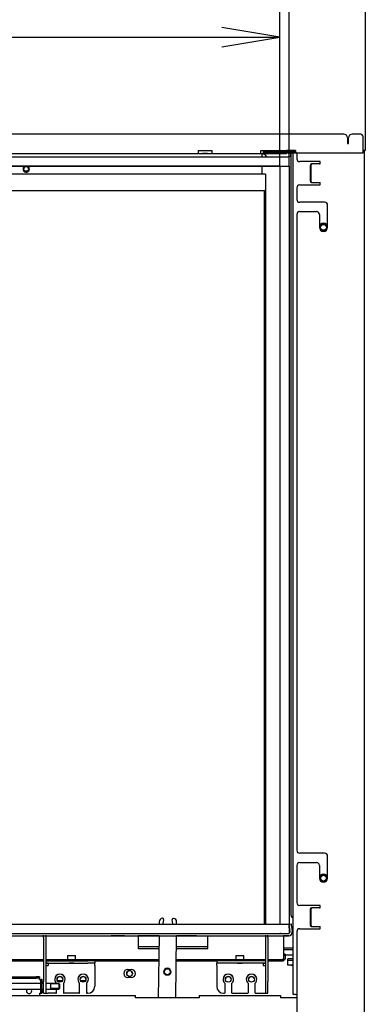
# Model space of a CAD drawing. Units: millimetres. Extents: x 0 to 409, y -7 to 284.
# Drawn here: x 97 to 118, y 109 to 168 of the extents above; entities that cross this region are included whole.
import ezdxf
from ezdxf.enums import TextEntityAlignment as Align

# ---------------------------------------------------------------- set-up
doc = ezdxf.new("R2010")
doc.units = ezdxf.units.MM
for name, color, linetype in [('D13_01_01_06_P_N', 7, 'Continuous'), ('D13_02_01_03_01_', 7, 'Continuous'), ('D13_07_06_PKL', 7, 'Continuous'), ('D13_18_02_LRL', 7, 'Continuous'), ('D13_18_03_OP', 7, 'Continuous'), ('D13_23_00_DRZIAK', 7, 'Continuous'), ('D13_850_01_01_03', 7, 'Continuous'), ('D13_850_02_01_01', 7, 'Continuous'), ('D13_850_02_02_03', 7, 'Continuous'), ('D13_850_02_06_01', 7, 'Continuous'), ('D13_850_07_01_SP', 7, 'Continuous'), ('D13_850_07_02_SP', 7, 'Continuous'), ('D13_850_07_03_VL', 7, 'Continuous'), ('D13_850_07_05_ZL', 7, 'Continuous'), ('D13_850_08_00_00', 7, 'Continuous'), ('D13_850_09_02_SP', 7, 'Continuous'), ('D13_850_10_01_LT', 7, 'Continuous'), ('D13_850_10_03_PL', 7, 'Continuous'), ('D13_850V_02_02_0', 7, 'Continuous'), ('D13_850V_02_04_0', 7, 'Continuous'), ('D13_850V_07_04_B', 7, 'Continuous'), ('D13_850V_09_03_P', 7, 'Continuous'), ('D13_850V_09_12_B', 7, 'Continuous'), ('D13_850V_41_02_0', 7, 'Continuous'), ('Default', 7, 'Continuous'), ('G9_03_08_POISTKA', 7, 'Continuous'), ('G9_23_00_DRZIAK_', 7, 'Continuous'), ('G9_25_01_KPV', 7, 'Continuous'), ('G9_25_04_PUKPV', 7, 'Continuous'), ('NASTRELOVACIA_SK', 7, 'Continuous')]:
    doc.layers.add(name, color=color, linetype=linetype)
doc.styles.add('SEACAD_Arial', font='arial.ttf')
doc.dimstyles.new('ISO', dxfattribs={"dimtxt": 3.5, "dimasz": 3.5, "dimexe": 1.75, "dimexo": 0, "dimgap": 0.875, "dimtad": 1, "dimlfac": 14.285714, "dimtxsty": 'SEACAD_Arial', "dimblk1": '_SE_OPEN', "dimblk2": '_SE_OPEN', "dimsah": 1, "dimcen": 1.75, "dimadec": 0, "dimazin": 0, "dimtfac": 0.5, "dimtdec": 3, "dimtmove": 1, "dimatfit": 3, "dimfxl": 1, "dimtolj": 1, "dimarcsym": 0})

# ---------------------------------------------------------------- blocks, each defined once
blk = doc.blocks.new('SE')
at = {"layer": 'D13_01_01_06_P_N', "color": 7, "linetype": 'Continuous'}
for p, q in [((113.397, 111.33), (113.397, 111.61)), ((113.397, 111.33), (113.397, 111.33)), ((113.737, 111.33), (113.397, 111.33))]:
    blk.add_line(p, q, dxfattribs=at)
for centre, major_axis, start_param, end_param in [((113.817, 111.61), (-0.42, 0), 4.905249, 6.283185), ((113.817, 111.33), (0.42, 0), 1.763656, 3.141593), ((113.747, 111.33), (-0.145, 0), 0, 1.498164), ((113.747, 111.33), (-0.145, 0), 4.785022, 6.283185)]:
    blk.add_ellipse(centre, major_axis=major_axis, ratio=0.000218, start_param=start_param, end_param=end_param, dxfattribs=at)
at = {"layer": 'D13_02_01_03_01_', "color": 7, "linetype": 'Continuous'}
blk.add_circle((97.637, 159.29), 0.145, dxfattribs=at)
blk.add_arc((97.637, 159.29), 0.145, 0, 180, dxfattribs=at)
at = {"layer": 'D13_07_06_PKL', "color": 7, "linetype": 'Continuous'}
for p, q in [((112.722, 159.449), (112.932, 159.449)), ((112.722, 159.449), (112.722, 159.449)), ((112.722, 159.449), (112.932, 159.449)), ((112.932, 159.449), (112.932, 159.449))]:
    blk.add_line(p, q, dxfattribs=at)
at = {"layer": 'D13_18_02_LRL', "color": 7, "linetype": 'Continuous'}
for p, q in [((99.814, 110.395), (99.519, 110.395)), ((101.214, 110.395), (100.919, 110.395))]:
    blk.add_line(p, q, dxfattribs=at)
at = {"layer": 'D13_18_03_OP', "color": 7, "linetype": 'Continuous'}
for p, q in [((105.652, 113.955), (105.65, 113.809)), ((105.919, 114.079), (105.871, 113.824)), ((105.919, 114.079), (105.871, 113.824)), ((105.92, 114.092), (105.92, 114.092)), ((106.437, 114.084), (106.437, 114.084)), ((106.48, 113.817), (106.438, 114.073)), ((106.48, 113.817), (106.438, 114.073)), ((106.701, 113.809), (106.702, 113.942)), ((106.701, 113.809), (106.702, 113.942)), ((106.702, 113.942), (106.702, 113.942)), ((105.642, 113.109), (105.598, 109.364)), ((106.648, 109.364), (106.692, 113.109)), ((106.648, 109.364), (106.692, 113.109))]:
    blk.add_line(p, q, dxfattribs=at)
blk.add_circle((106.142, 110.939), 0.213, dxfattribs=at)
for centre, radius, start, end in [((105.862, 113.952), 0.21, 94.87152, 179.32216), ((105.85, 114.092), 0.07, 349.32216, 94.87152), ((105.85, 114.092), 0.07, 349.32216, 360), ((106.507, 114.084), 0.07, 83.77281, 189.32217), ((106.507, 114.084), 0.07, 180, 189.32217), ((106.492, 113.945), 0.21, 359.32216, 83.77281), ((105.94, 113.811), 0.07, 169.32216, 180), ((105.94, 113.811), 0.07, 169.32216, 182.15834), ((106.411, 113.806), 0.07, 2.44369, 9.32217), ((106.411, 113.806), 0.07, 2.66843, 9.32217), ((106.142, 110.939), 0.213, 0, 180)]:
    blk.add_arc(centre, radius, start, end, dxfattribs=at)
at = {"layer": 'D13_23_00_DRZIAK', "color": 7, "linetype": 'Continuous'}
for p, q in [((98.687, 113.004), (98.687, 113.144)), ((98.687, 113.004), (98.687, 110.344)), ((98.827, 113.144), (98.827, 113.004)), ((98.827, 113.004), (98.827, 110.344)), ((98.827, 111.603), (101.347, 111.603)), ((101.767, 111.603), (101.767, 111.463)), ((98.967, 111.463), (98.827, 111.463)), ((98.827, 111.463), (101.347, 111.463)), ((98.967, 111.463), (98.967, 111.323)), ((101.767, 111.323), (101.767, 111.463)), ((101.767, 111.463), (101.767, 111.463)), ((101.767, 111.323), (101.767, 110.063)), ((98.687, 109.644), (98.687, 110.344)), ((98.827, 110.344), (98.827, 109.644)), ((99.457, 110.238), (99.457, 110.248)), ((99.457, 109.678), (99.457, 109.888)), ((99.877, 110.248), (99.877, 109.678)), ((100.857, 109.678), (100.857, 110.248)), ((101.277, 110.248), (101.277, 109.678)), ((101.767, 110.063), (101.767, 110.063)), ((98.687, 109.643), (98.687, 109.644)), ((98.827, 109.643), (98.827, 109.644)), ((99.422, 109.643), (98.967, 109.643)), ((99.422, 109.643), (98.967, 109.643)), ((99.457, 109.678), (99.457, 109.678)), ((99.877, 109.678), (99.877, 109.678)), ((100.822, 109.643), (99.912, 109.643)), ((100.822, 109.643), (99.912, 109.643)), ((100.857, 109.678), (100.857, 109.678)), ((101.277, 109.678), (101.277, 109.678)), ((101.347, 109.643), (101.312, 109.643)), ((101.347, 109.643), (101.312, 109.643))]:
    blk.add_line(p, q, dxfattribs=at)
for centre, radius, start, end in [((99.667, 110.483), 0.315, 0, 180), ((99.667, 110.483), 0.315, 311.81031, 228.18968), ((101.067, 110.483), 0.315, 0, 180), ((101.067, 110.483), 0.315, 311.81031, 228.18968), ((101.347, 110.063), 0.42, 270, 0), ((101.347, 110.063), 0.42, 270, 0), ((99.422, 109.678), 0.035, 270, 0), ((99.422, 109.678), 0.035, 270, 0), ((99.912, 109.678), 0.035, 180, 270), ((99.912, 109.678), 0.035, 180, 270), ((100.822, 109.678), 0.035, 270, 360), ((100.822, 109.678), 0.035, 270, 0), ((101.312, 109.678), 0.035, 180, 270), ((101.312, 109.678), 0.035, 180, 270)]:
    blk.add_arc(centre, radius, start, end, dxfattribs=at)
for centre, major_axis, start_param, end_param in [((101.347, 111.603), (-0.42, 0), 3.141593, 4.712389), ((98.967, 111.323), (-0.14, 0), 0, 1.570796), ((101.347, 111.463), (0.42, 0), 0, 1.570796), ((98.967, 109.643), (0.28, 0), 3.141593, 4.712389), ((98.967, 109.643), (0.14, 0), 3.141593, 4.712389)]:
    blk.add_ellipse(centre, major_axis=major_axis, ratio=0.000218, start_param=start_param, end_param=end_param, dxfattribs=at)
blk.add_ellipse((100.367, 111.463), major_axis=(-0.145, 0), ratio=0.000218, dxfattribs=at)
blk.add_ellipse((100.367, 111.463), major_axis=(-0.145, 0), ratio=0.000218, dxfattribs=at)
at = {"layer": 'D13_850_01_01_03', "color": 7, "linetype": 'Continuous'}
for p, q in [((103.762, 111.078), (103.972, 111.078)), ((103.762, 111.078), (103.972, 111.078)), ((103.972, 110.588), (103.762, 110.588))]:
    blk.add_line(p, q, dxfattribs=at)
for centre, radius in [((106.142, 110.938), 0.182), ((99.667, 110.483), 0.172), ((101.067, 110.483), 0.172), ((109.817, 110.483), 0.172), ((111.217, 110.483), 0.172)]:
    blk.add_circle(centre, radius, dxfattribs=at)
for centre, radius, start, end in [((103.762, 110.833), 0.245, 90, 270), ((103.762, 110.833), 0.245, 90, 180), ((103.972, 110.833), 0.245, 270, 90), ((103.972, 110.833), 0.245, 0, 90), ((106.142, 110.938), 0.182, 0, 180), ((99.667, 110.483), 0.172, 0, 180), ((101.067, 110.483), 0.172, 0, 180), ((109.817, 110.483), 0.172, 0, 180), ((111.217, 110.483), 0.172, 0, 180)]:
    blk.add_arc(centre, radius, start, end, dxfattribs=at)
at = {"layer": 'D13_850_02_01_01', "color": 7, "linetype": 'Continuous'}
for p, q in [((111.847, 160.219), (111.847, 160.183)), ((111.987, 160.183), (111.987, 160.183))]:
    blk.add_line(p, q, dxfattribs=at)
for start, end in [(124.58472, 180), (124.6007, 0), (0, 55.41528), (0, 55.3993)]:
    blk.add_arc((97.637, 159.29), 0.192, start, end, dxfattribs=at)
at = {"layer": 'D13_850_02_02_03', "color": 7, "linetype": 'Continuous'}
for p, q in [((112.057, 158.979), (59.277, 158.979)), ((112.057, 158.979), (112.057, 158.804)), ((112.057, 158.804), (112.057, 158.034)), ((111.987, 157.964), (59.347, 157.964)), ((111.987, 157.964), (59.347, 157.964)), ((112.057, 158.034), (112.057, 158.034))]:
    blk.add_line(p, q, dxfattribs=at)
blk.add_arc((111.987, 158.034), 0.07, 270, 0, dxfattribs=at)
blk.add_arc((111.987, 158.034), 0.07, 270, 0, dxfattribs=at)
at = {"layer": 'D13_850_02_06_01', "color": 7, "linetype": 'Continuous'}
for p, q in [((113.317, 160.358), (113.548, 160.358)), ((113.548, 160.358), (113.548, 160.324)), ((113.573, 160.254), (113.573, 160.043))]:
    blk.add_line(p, q, dxfattribs=at)
blk.add_ellipse((113.548, 160.288), major_axis=(0, 0.07), ratio=0.819152, start_param=5.272123, end_param=6.282806, dxfattribs=at)
at = {"layer": 'D13_850_07_01_SP', "color": 7, "linetype": 'Continuous'}
for p, q in [((57.842, 113.809), (113.492, 113.809)), ((113.492, 113.809), (113.492, 113.249)), ((57.842, 113.249), (113.492, 113.249)), ((112.914, 113.249), (112.914, 113.249)), ((112.984, 113.249), (113.492, 113.249)), ((113.492, 113.249), (113.492, 113.249))]:
    blk.add_line(p, q, dxfattribs=at)
blk.add_ellipse((112.949, 113.249), major_axis=(-0.035, 0), ratio=0.000218, start_param=3.141593, end_param=6.283185, dxfattribs=at)
at = {"layer": 'D13_850_07_02_SP', "color": 7, "linetype": 'Continuous'}
for p, q in [((113.492, 113.815), (113.623, 113.826)), ((113.526, 113.325), (113.496, 113.674)), ((113.496, 113.674), (113.526, 113.325)), ((113.635, 113.687), (113.666, 113.337)), ((113.667, 113.319), (113.667, 113.319)), ((57.877, 113.109), (113.457, 113.109)), ((58.402, 113.249), (113.457, 113.249)), ((103.027, 113.109), (103.307, 113.109)), ((103.307, 113.109), (103.027, 113.109)), ((104.392, 113.109), (107.892, 113.109)), ((104.392, 113.109), (104.392, 113.109)), ((105.642, 113.109), (104.392, 113.109)), ((104.392, 113.108), (105.642, 113.108)), ((104.392, 113.108), (104.392, 112.968)), ((104.392, 112.968), (104.392, 112.338)), ((107.892, 113.109), (106.692, 113.109)), ((106.692, 113.108), (108.592, 113.108)), ((107.892, 113.109), (107.892, 113.109)), ((108.592, 112.968), (108.592, 113.108)), ((108.592, 112.338), (108.592, 112.968)), ((113.457, 113.109), (113.142, 113.109)), ((113.142, 113.109), (113.142, 113.108)), ((113.142, 113.108), (113.142, 112.968)), ((113.142, 112.968), (113.142, 111.918)), ((104.392, 112.338), (105.633, 112.338)), ((106.683, 112.338), (108.592, 112.338)), ((100.122, 111.918), (100.612, 111.918)), ((100.122, 111.918), (100.122, 111.673)), ((100.122, 111.918), (100.612, 111.918)), ((100.612, 111.672), (100.612, 111.918)), ((110.272, 111.918), (110.762, 111.918)), ((110.272, 111.918), (110.272, 111.673)), ((110.272, 111.918), (110.762, 111.918)), ((110.762, 111.673), (110.762, 111.918)), ((113.142, 111.918), (113.142, 111.659))]:
    blk.add_line(p, q, dxfattribs=at)
for radius, start, end in [(0.21, 270, 5), (0.21, 270, 0), (0.07, 300, 5), (0.07, 0, 5), (0.07, 270, 271.19556)]:
    blk.add_arc((113.457, 113.319), radius, start, end, dxfattribs=at)
for centre, major_axis, ratio, start_param, end_param in [((113.496, 113.674), (-0.012, 0.139), 0.000019, 1.22315, 1.571013), ((113.496, 113.674), (0.012, -0.139), 0.000019, -4.712172, -4.364309), ((113.635, 113.687), (0.012, -0.139), 0.000019, 1.571013, 3.14181), ((103.027, 113.109), (0.262, 0), 0.000218, 1.570796, 4.712389), ((103.307, 113.109), (-0.263, 0), 0.000218, 1.570796, 4.712389)]:
    blk.add_ellipse(centre, major_axis=major_axis, ratio=ratio, start_param=start_param, end_param=end_param, dxfattribs=at)
at = {"layer": 'D13_850_07_03_VL', "color": 7, "linetype": 'Continuous'}
for p, q in [((57.842, 160.009), (113.492, 160.009)), ((113.492, 159.449), (113.492, 160.009)), ((57.842, 159.449), (113.492, 159.449)), ((112.708, 159.449), (58.626, 159.449)), ((112.708, 159.449), (112.708, 159.449)), ((112.932, 159.449), (112.708, 159.449)), ((112.708, 159.449), (112.708, 159.449)), ((112.932, 159.449), (112.932, 159.449)), ((113.492, 159.449), (113.492, 159.449))]:
    blk.add_line(p, q, dxfattribs=at)
for centre, major_axis in [((108.417, 159.449), (-0.315, 0)), ((109.257, 159.449), (-0.145, 0)), ((112.708, 159.449), (0.0175, 0)), ((112.932, 159.449), (-0.0175, 0))]:
    blk.add_ellipse(centre, major_axis=major_axis, ratio=0.000218, dxfattribs=at)
at = {"layer": 'D13_850_07_05_ZL', "color": 7, "linetype": 'Continuous'}
for p, q in [((58.227, 160.219), (113.107, 160.219)), ((113.317, 160.394), (113.317, 160.324)), ((113.317, 160.219), (113.317, 160.219))]:
    blk.add_line(p, q, dxfattribs=at)
blk.add_ellipse((108.417, 160.219), major_axis=(-0.145, 0), ratio=0.000218, dxfattribs=at)
blk.add_ellipse((113.107, 160.219), major_axis=(-0.21, 0), ratio=0.000218, start_param=1.570796, end_param=3.141593, dxfattribs=at)
at = {"layer": 'D13_850_08_00_00', "color": 7, "linetype": 'Continuous'}
blk.add_circle((103.867, 110.833), 0.172, dxfattribs=at)
blk.add_arc((103.867, 110.833), 0.172, 0, 180, dxfattribs=at)
at = {"layer": 'D13_850_09_02_SP', "color": 7, "linetype": 'Continuous'}
for p, q in [((67.117, 109.504), (104.217, 109.504)), ((104.217, 109.364), (104.217, 109.504)), ((108.067, 109.364), (104.217, 109.364)), ((108.067, 109.504), (112.967, 109.504)), ((108.067, 109.504), (108.067, 109.364)), ((112.967, 109.504), (112.967, 109.364)), ((113.947, 109.364), (112.967, 109.364))]:
    blk.add_line(p, q, dxfattribs=at)
at = {"layer": 'D13_850_10_01_LT', "color": 7, "linetype": 'Continuous'}
for p, q in [((72.647, 111.638), (98.687, 111.638)), ((72.647, 111.603), (98.687, 111.603)), ((72.647, 111.603), (98.687, 111.603)), ((72.647, 111.603), (98.687, 111.603)), ((98.827, 111.638), (105.625, 111.638)), ((101.765, 111.603), (105.624, 111.603)), ((101.767, 111.603), (105.624, 111.603)), ((101.767, 111.603), (105.624, 111.603)), ((106.674, 111.603), (109.118, 111.603)), ((106.674, 111.603), (109.117, 111.603)), ((106.674, 111.603), (109.117, 111.603)), ((106.675, 111.638), (112.057, 111.638)), ((112.197, 111.638), (113.072, 111.638)), ((112.197, 111.603), (113.072, 111.603)), ((112.197, 111.603), (113.142, 111.603)), ((112.197, 111.603), (113.142, 111.603)), ((113.142, 111.954), (113.211, 111.954)), ((113.142, 111.638), (113.142, 111.603)), ((113.142, 111.603), (113.142, 111.603)), ((113.142, 111.603), (113.142, 111.603)), ((113.142, 111.603), (113.142, 111.603)), ((113.212, 111.997), (113.212, 112.002)), ((113.247, 112.002), (113.212, 112.002)), ((113.212, 111.997), (113.212, 111.955)), ((113.247, 111.997), (113.247, 112.002)), ((113.247, 111.997), (113.247, 111.955)), ((113.247, 111.955), (113.247, 111.708)), ((113.247, 111.954), (113.737, 111.954))]:
    blk.add_line(p, q, dxfattribs=at)
for centre, major_axis, ratio, start_param, end_param in [((113.072, 111.638), (-0.07, 0), 0.000218, 3.141593, 4.712389), ((113.072, 111.603), (0.07, 0), 0.000218, 0, 1.570796), ((113.142, 111.955), (-0.105, 0), 0.3948, 1.570796, 3.141593), ((113.142, 111.955), (-0.07, 0), 0.3948, 1.570796, 3.141593), ((113.142, 111.708), (0.105, 0), 0.3948, 4.712389, 6.283185)]:
    blk.add_ellipse(centre, major_axis=major_axis, ratio=ratio, start_param=start_param, end_param=end_param, dxfattribs=at)
at = {"layer": 'D13_850_10_03_PL', "color": 7, "linetype": 'Continuous'}
for p, q in [((105.634, 112.439), (104.392, 112.439)), ((108.592, 112.439), (106.684, 112.439)), ((72.647, 111.673), (98.687, 111.673)), ((72.647, 111.638), (98.687, 111.638)), ((98.827, 111.673), (105.625, 111.673)), ((98.827, 111.638), (105.625, 111.638)), ((106.675, 111.673), (112.057, 111.673)), ((106.675, 111.638), (112.057, 111.638)), ((112.197, 111.673), (113.072, 111.673)), ((112.197, 111.638), (113.072, 111.638)), ((113.142, 111.659), (113.142, 111.638))]:
    blk.add_line(p, q, dxfattribs=at)
for centre, major_axis, start_param, end_param in [((113.072, 111.673), (-0.07, 0), 3.141593, 4.712389), ((113.072, 111.638), (0.07, 0), 0, 1.570796)]:
    blk.add_ellipse(centre, major_axis=major_axis, ratio=0.000218, start_param=start_param, end_param=end_param, dxfattribs=at)
at = {"layer": 'D13_850V_02_02_0', "color": 7, "linetype": 'Continuous'}
for p, q in [((112.004, 113.809), (112.004, 157.966)), ((112.057, 158.034), (112.057, 113.809))]:
    blk.add_line(p, q, dxfattribs=at)
at = {"layer": 'D13_850V_02_04_0', "color": 7, "linetype": 'Continuous'}
for p, q in [((111.847, 160.183), (111.847, 160.009)), ((111.987, 160.219), (111.987, 160.183)), ((111.987, 160.183), (111.987, 160.183)), ((111.987, 160.183), (111.987, 160.183)), ((113.597, 160.043), (113.498, 160.043)), ((111.847, 159.449), (111.847, 158.979)), ((113.142, 112.374), (113.667, 112.374)), ((113.142, 112.275), (113.667, 112.275))]:
    blk.add_line(p, q, dxfattribs=at)
for centre, major_axis, ratio, start_param, end_param in [((112.127, 160.183), (0.28, 0), 0.000218, 2.094395, 3.141593), ((112.127, 160.043), (-0.28, 0.28), 0.000109, -1.570687, -1.047089), ((112.127, 160.043), (-0.28, 0.28), 0.000109, -1.570687, -1.047089), ((112.127, 160.043), (0.14, -0.14), 0.000109, 1.570905, 3.141702), ((113.302, 160.043), (0, -0.28), 0.700207, 1.571223, 2.42435), ((113.667, 112.473), (0.14, 0), 0.706953, 4.712389, 5.235988), ((113.667, 112.374), (-0.14, 0), 0.706953, 1.570796, 2.094395)]:
    blk.add_ellipse(centre, major_axis=major_axis, ratio=ratio, start_param=start_param, end_param=end_param, dxfattribs=at)
at = {"layer": 'D13_850V_07_04_B', "color": 7, "linetype": 'Continuous'}
for p, q in [((112.932, 159.449), (112.932, 113.809)), ((112.932, 159.449), (113.492, 159.449)), ((113.492, 159.449), (113.492, 113.809)), ((112.932, 113.809), (113.492, 113.809)), ((112.932, 113.249), (112.932, 113.249)), ((112.932, 113.249), (112.932, 113.249)), ((113.492, 113.249), (113.492, 113.249))]:
    blk.add_line(p, q, dxfattribs=at)
at = {"layer": 'D13_850V_09_03_P', "color": 7, "linetype": 'Continuous'}
for p, q in [((118.077, 217.024), (118.077, 160.394)), ((116.787, 161.374), (54.546, 161.374)), ((117.797, 161.374), (117.277, 161.374)), ((116.997, 161.164), (116.997, 160.814)), ((116.997, 160.814), (117.067, 160.814)), ((117.067, 160.814), (117.067, 161.164)), ((117.937, 160.394), (117.937, 161.234)), ((107.997, 160.394), (108.837, 160.394)), ((107.997, 160.394), (107.997, 160.254)), ((107.997, 160.394), (108.837, 160.394)), ((108.837, 160.254), (108.837, 160.394)), ((111.777, 160.394), (113.877, 160.394)), ((111.777, 160.254), (111.777, 160.394)), ((111.777, 160.394), (113.877, 160.394)), ((111.917, 160.324), (111.917, 160.254)), ((112.127, 160.324), (113.877, 160.324)), ((112.127, 160.254), (113.877, 160.254)), ((113.877, 160.394), (113.317, 160.394)), ((113.877, 160.394), (113.317, 160.394)), ((113.877, 160.254), (113.317, 160.254)), ((113.404, 160.254), (113.509, 160.254)), ((113.509, 160.254), (113.404, 160.254)), ((113.404, 160.254), (113.404, 160.254)), ((113.509, 160.254), (113.509, 160.254)), ((113.824, 160.254), (113.929, 160.254)), ((113.929, 160.254), (113.824, 160.254)), ((113.824, 160.254), (113.824, 160.254)), ((113.877, 160.394), (113.877, 160.254)), ((113.877, 160.254), (117.937, 160.254)), ((113.929, 160.254), (113.929, 160.254)), ((117.937, 160.254), (117.937, 160.394)), ((117.937, 160.254), (117.937, 160.254)), ((118.007, 160.394), (118.007, 160.394)), ((118.007, 160.394), (118.077, 160.394)), ((118.077, 160.394), (118.077, 160.394))]:
    blk.add_line(p, q, dxfattribs=at)
for centre, radius, start, end in [((116.787, 161.164), 0.21, 0, 90), ((117.277, 161.164), 0.21, 90, 180), ((117.797, 161.234), 0.14, 0, 90)]:
    blk.add_arc(centre, radius, start, end, dxfattribs=at)
for centre, major_axis, start_param, end_param in [((112.127, 160.324), (-0.21, 0), 4.712389, 6.283185), ((112.127, 160.254), (-0.21, 0), 4.712389, 6.283185), ((117.937, 160.394), (0.14, 0), 0, 1.570796), ((117.937, 160.394), (0.07, 0), 0, 1.570796)]:
    blk.add_ellipse(centre, major_axis=major_axis, ratio=0.000218, start_param=start_param, end_param=end_param, dxfattribs=at)
at = {"layer": 'D13_850V_09_12_B', "color": 7, "linetype": 'Continuous'}
for p, q in [((113.947, 160.254), (113.947, 159.904)), ((118.007, 160.394), (118.007, 103.624)), ((113.947, 159.904), (113.947, 159.904)), ((115.347, 159.729), (114.122, 159.729)), ((115.347, 159.729), (114.122, 159.729)), ((114.83, 159.589), (114.87, 159.589)), ((115.306, 159.589), (114.87, 159.589)), ((115.347, 159.589), (115.347, 159.729)), ((114.744, 159.484), (114.744, 158.574)), ((114.784, 159.484), (114.784, 158.574)), ((114.122, 158.329), (115.347, 158.329)), ((114.83, 158.469), (115.266, 158.469)), ((114.87, 158.469), (115.306, 158.469)), ((115.347, 158.329), (115.347, 158.469)), ((113.947, 158.154), (113.947, 157.454)), ((113.947, 157.454), (113.947, 157.454)), ((115.62, 157.279), (114.122, 157.279)), ((115.62, 157.279), (114.122, 157.279)), ((114.122, 156.719), (115.137, 156.719)), ((115.802, 155.774), (115.802, 157.098)), ((113.947, 156.544), (113.947, 118.254)), ((115.312, 156.544), (115.312, 155.774)), ((113.947, 118.254), (113.947, 118.254)), ((115.62, 118.079), (114.122, 118.079)), ((115.62, 118.079), (114.122, 118.079)), ((114.122, 117.519), (115.137, 117.519)), ((115.802, 116.574), (115.802, 117.898)), ((113.947, 117.344), (113.947, 115.104)), ((115.312, 117.344), (115.312, 116.574)), ((113.947, 115.104), (113.947, 115.104)), ((115.347, 114.929), (114.122, 114.929)), ((115.347, 114.929), (114.122, 114.929)), ((114.744, 114.684), (114.744, 113.774)), ((114.784, 114.684), (114.784, 113.774)), ((114.83, 114.789), (114.87, 114.789)), ((115.306, 114.789), (114.87, 114.789)), ((115.347, 114.789), (115.347, 114.929)), ((113.947, 113.354), (113.947, 103.974)), ((114.122, 113.529), (115.347, 113.529)), ((114.83, 113.669), (115.266, 113.669)), ((114.87, 113.669), (115.306, 113.669)), ((115.347, 113.529), (115.347, 113.669))]:
    blk.add_line(p, q, dxfattribs=at)
for centre, radius, start, end in [((114.122, 159.904), 0.175, 180, 270), ((114.122, 159.904), 0.175, 180, 270), ((114.122, 158.154), 0.175, 90, 180), ((114.122, 157.454), 0.175, 180, 270), ((114.122, 157.454), 0.175, 180, 270), ((115.62, 157.098), 0.181, 0, 90), ((115.62, 157.098), 0.181, 0, 90), ((114.122, 156.544), 0.175, 90, 180), ((115.137, 156.544), 0.175, 0, 90), ((115.557, 155.774), 0.245, 180, 0), ((114.122, 118.254), 0.175, 180, 270), ((114.122, 118.254), 0.175, 180, 270), ((115.62, 117.898), 0.181, 0, 90), ((115.62, 117.898), 0.181, 0, 90), ((114.122, 117.344), 0.175, 90, 180), ((115.137, 117.344), 0.175, 0, 90), ((115.557, 116.574), 0.245, 180, 0), ((114.122, 115.104), 0.175, 180, 270), ((114.122, 115.104), 0.175, 180, 270), ((114.122, 113.354), 0.175, 90, 180)]:
    blk.add_arc(centre, radius, start, end, dxfattribs=at)
for centre, major_axis, ratio, start_param, end_param in [((114.83, 159.484), (0, -0.105), 0.819152, 3.141213, 4.712009), ((114.87, 159.484), (0, -0.105), 0.819152, 3.141213, 4.712009), ((115.347, 159.589), (-0.07, 0), 0.000218, 0.959931, 1.570796), ((114.83, 158.574), (0, 0.105), 0.819152, 1.570417, 3.141213), ((114.87, 158.574), (0, 0.105), 0.819152, 1.570417, 3.141213), ((115.347, 158.469), (-0.14, 0), 0.000218, 0.959931, 1.570796), ((115.347, 158.469), (-0.07, 0), 0.000218, 0.959931, 1.570796), ((114.83, 114.684), (0, -0.105), 0.819152, 3.141213, 4.712009), ((114.87, 114.684), (0, -0.105), 0.819152, 3.141213, 4.712009), ((115.347, 114.789), (-0.07, 0), 0.000218, 0.959931, 1.570796), ((114.83, 113.774), (0, 0.105), 0.819152, 1.570417, 3.141213), ((114.87, 113.774), (0, 0.105), 0.819152, 1.570417, 3.141213), ((115.347, 113.669), (0.14, 0), 0.000218, 4.101524, 4.712389), ((115.347, 113.669), (0.07, 0), 0.000218, 4.101524, 4.712389)]:
    blk.add_ellipse(centre, major_axis=major_axis, ratio=ratio, start_param=start_param, end_param=end_param, dxfattribs=at)
at = {"layer": 'D13_850V_41_02_0', "color": 7, "linetype": 'Continuous'}
for p, q in [((113.597, 160.324), (113.597, 160.394)), ((113.597, 114.333), (113.597, 160.254)), ((113.737, 160.324), (113.737, 160.394)), ((113.737, 109.574), (113.737, 160.254)), ((113.597, 114.333), (113.597, 114.333)), ((113.737, 109.574), (113.737, 109.574)), ((113.807, 109.574), (113.737, 109.574)), ((113.807, 109.574), (113.807, 109.574)), ((113.877, 109.574), (113.947, 109.574)), ((113.877, 109.574), (113.947, 109.574))]:
    blk.add_line(p, q, dxfattribs=at)
blk.add_arc((113.737, 114.333), 0.14, 180, 270, dxfattribs=at)
blk.add_arc((113.737, 114.333), 0.14, 180, 270, dxfattribs=at)
for major_axis in [(0.14, 0), (0.07, 0)]:
    blk.add_ellipse((113.877, 109.574), major_axis=major_axis, ratio=0.000218, start_param=1.570796, end_param=3.141593, dxfattribs=at)
at = {"layer": 'G9_03_08_POISTKA', "color": 7, "linetype": 'Continuous'}
blk.add_line((113.397, 111.61), (113.397, 111.715), dxfattribs=at)
blk.add_ellipse((113.747, 111.715), major_axis=(-0.35, 0), ratio=0.000218, start_param=4.742393, end_param=6.283185, dxfattribs=at)
at = {"layer": 'G9_23_00_DRZIAK_', "color": 7, "linetype": 'Continuous'}
for p, q in [((112.057, 113.144), (112.057, 113.004)), ((112.057, 113.004), (112.057, 110.344)), ((112.197, 113.004), (112.197, 113.144)), ((112.197, 113.004), (112.197, 110.344)), ((109.117, 111.603), (109.117, 111.463)), ((112.057, 111.603), (109.537, 111.603)), ((109.117, 111.323), (109.117, 111.463)), ((109.117, 111.463), (109.117, 111.463)), ((109.117, 111.323), (109.117, 110.063)), ((112.057, 111.463), (109.537, 111.463)), ((111.917, 111.463), (112.057, 111.463)), ((111.917, 111.463), (111.917, 111.323)), ((112.057, 110.344), (112.057, 109.644)), ((112.197, 109.644), (112.197, 110.344)), ((109.117, 110.063), (109.117, 110.063)), ((109.607, 110.248), (109.607, 109.678)), ((110.027, 109.678), (110.027, 110.248)), ((111.007, 110.248), (111.007, 109.678)), ((111.427, 109.678), (111.427, 110.248)), ((109.537, 109.643), (109.572, 109.643)), ((109.537, 109.643), (109.572, 109.643)), ((109.607, 109.678), (109.607, 109.678)), ((110.027, 109.678), (110.027, 109.678)), ((110.062, 109.643), (110.972, 109.643)), ((110.062, 109.643), (110.972, 109.643)), ((111.007, 109.678), (111.007, 109.678)), ((111.427, 109.678), (111.427, 109.678)), ((111.462, 109.643), (111.917, 109.643)), ((111.462, 109.643), (111.917, 109.643)), ((112.057, 109.643), (112.057, 109.644)), ((112.197, 109.643), (112.197, 109.644))]:
    blk.add_line(p, q, dxfattribs=at)
for centre, radius, start, end in [((109.817, 110.483), 0.315, 0, 180), ((109.817, 110.483), 0.315, 311.81032, 228.18969), ((111.217, 110.483), 0.315, 0, 180), ((111.217, 110.483), 0.315, 311.81032, 228.18969), ((109.537, 110.063), 0.42, 180, 270), ((109.537, 110.063), 0.42, 180, 270), ((109.572, 109.678), 0.035, 270, 0), ((109.572, 109.678), 0.035, 270, 0), ((110.062, 109.678), 0.035, 180, 270), ((110.062, 109.678), 0.035, 180, 270), ((110.972, 109.678), 0.035, 270, 0), ((110.972, 109.678), 0.035, 270, 0), ((111.462, 109.678), 0.035, 180, 270), ((111.462, 109.678), 0.035, 180, 270)]:
    blk.add_arc(centre, radius, start, end, dxfattribs=at)
for centre, major_axis, start_param, end_param in [((109.537, 111.603), (0.42, 0), 1.570796, 3.141593), ((109.537, 111.463), (-0.42, 0), 4.712389, 6.283185), ((111.917, 111.323), (0.14, 0), 4.712389, 6.283185), ((111.917, 109.643), (-0.14, 0), 1.570796, 3.141593), ((111.917, 109.643), (-0.28, 0), 1.570796, 3.141593)]:
    blk.add_ellipse(centre, major_axis=major_axis, ratio=0.000218, start_param=start_param, end_param=end_param, dxfattribs=at)
blk.add_ellipse((110.517, 111.463), major_axis=(-0.145, 0), ratio=0.000218, dxfattribs=at)
blk.add_ellipse((110.517, 111.463), major_axis=(-0.145, 0), ratio=0.000218, dxfattribs=at)
at = {"layer": 'G9_25_01_KPV', "color": 7, "linetype": 'Continuous'}
for p, q in [((73.102, 110.624), (98.232, 110.624)), ((73.102, 110.554), (98.232, 110.554)), ((98.442, 110.624), (98.442, 110.554)), ((98.442, 110.554), (98.442, 110.552)), ((98.442, 110.482), (98.442, 110.552)), ((98.512, 110.274), (98.512, 110.484)), ((98.512, 110.484), (98.582, 110.484)), ((98.582, 110.484), (98.582, 110.274)), ((98.512, 109.854), (98.512, 110.274)), ((98.512, 109.644), (98.512, 109.854)), ((98.582, 109.854), (98.582, 110.274)), ((98.582, 109.854), (98.582, 109.644)), ((98.442, 109.642), (98.442, 109.504)), ((98.512, 109.642), (98.512, 109.644)), ((98.582, 109.642), (98.582, 109.644))]:
    blk.add_line(p, q, dxfattribs=at)
for start, end in [(137.5156, 179.99989), (137.58335, 0), (0, 42.4844), (0, 42.41665)]:
    blk.add_arc((97.812, 109.782), 0.157, start, end, dxfattribs=at)
for centre, major_axis, start_param, end_param in [((98.232, 110.624), (-0.21, 0), 3.141593, 4.712389), ((98.232, 110.554), (0.21, 0), 0, 1.570796), ((98.442, 110.482), (0.07, 0), 4.712389, 6.283185), ((98.442, 109.642), (-0.14, 0), 1.570796, 3.141593), ((98.442, 109.642), (-0.07, 0), 1.570796, 3.141593)]:
    blk.add_ellipse(centre, major_axis=major_axis, ratio=0.001963, start_param=start_param, end_param=end_param, dxfattribs=at)
at = {"layer": 'G9_25_04_PUKPV', "color": 7, "linetype": 'Continuous'}
for p, q in [((98.512, 110.238), (72.822, 110.238)), ((72.822, 109.888), (98.512, 109.888)), ((98.687, 110.238), (98.582, 110.238)), ((98.582, 109.888), (98.687, 109.888)), ((99.107, 110.238), (98.827, 110.238)), ((98.827, 109.888), (99.107, 109.888)), ((99.597, 110.238), (99.107, 110.238)), ((99.107, 110.238), (99.107, 109.888)), ((99.631, 110.204), (99.107, 110.204)), ((99.631, 109.923), (99.107, 109.923)), ((99.107, 109.888), (99.597, 109.888)), ((99.597, 110.238), (99.597, 109.888)), ((99.667, 110.168), (99.597, 110.238)), ((99.597, 109.888), (99.667, 109.958)), ((99.667, 109.958), (99.667, 110.168))]:
    blk.add_line(p, q, dxfattribs=at)
at = {"layer": 'NASTRELOVACIA_SK', "color": 7, "linetype": 'Continuous'}
for p, q in [((115.347, 155.774), (115.347, 155.774)), ((115.767, 155.774), (115.767, 155.774)), ((115.347, 116.574), (115.347, 116.574)), ((115.767, 116.574), (115.767, 116.574))]:
    blk.add_line(p, q, dxfattribs=at)
for centre, radius in [((115.557, 155.774), 0.21), ((115.557, 155.774), 0.175), ((115.557, 116.574), 0.21), ((115.557, 116.574), 0.175)]:
    blk.add_circle(centre, radius, dxfattribs=at)
for centre, radius, start, end in [((115.557, 155.774), 0.245, 0, 180), ((115.557, 155.774), 0.21, 180, 0), ((115.557, 116.574), 0.245, 0, 180), ((115.557, 116.574), 0.21, 180, 0)]:
    blk.add_arc(centre, radius, start, end, dxfattribs=at)
blk = doc.blocks.new('DMBLK91')
at = {"layer": 'Default', "color": 7, "linetype": 'Continuous'}
for p, q in [((58.402, 159.449), (58.402, 168.973)), ((112.932, 159.449), (112.932, 168.973)), ((58.402, 167.223), (112.932, 167.223))]:
    blk.add_line(p, q, dxfattribs=at)
for points in [[(61.902, 166.64), (58.402, 167.223), (61.902, 167.807)], [(109.432, 166.64), (112.932, 167.223), (109.432, 167.807)]]:
    blk.add_lwpolyline(points, dxfattribs=at)
at = {"layer": 'Default', "color": 7, "linetype": 'Continuous', "style": 'SEACAD_Arial'}
for s, p in [('INT.', (75.692, 171.598)), ('779', (87.424, 171.598))]:
    blk.add_text(s, height=3.5, dxfattribs=at).set_placement(p, align=Align.TOP_LEFT)
blk = doc.blocks.new('_SE_OPEN')
at = {"color": 0}
for p, q in [((-1, 0.1665), (0, 0)), ((0, 0), (-1, -0.1665)), ((0, 0), (-1, 0))]:
    blk.add_line(p, q, dxfattribs=at)
blk = doc.blocks.new('DMBLK92')
at = {"layer": 'Default', "color": 7, "linetype": 'Continuous'}
for p, q in [((57.842, 159.449), (57.842, 180.219)), ((113.492, 159.449), (113.492, 180.219)), ((57.842, 178.469), (113.492, 178.469))]:
    blk.add_line(p, q, dxfattribs=at)
for points in [[(61.342, 177.886), (57.842, 178.469), (61.342, 179.052)], [(109.992, 177.886), (113.492, 178.469), (109.992, 179.052)]]:
    blk.add_lwpolyline(points, dxfattribs=at)
at = {"layer": 'Default', "color": 7, "linetype": 'Continuous', "style": 'SEACAD_Arial'}
for s, p in [('EXT.', (74.931, 182.844)), ('795', (88.185, 182.844))]:
    blk.add_text(s, height=3.5, dxfattribs=at).set_placement(p, align=Align.TOP_LEFT)

msp = doc.modelspace()

# ---------------------------------------------------------------- block references
at = {"layer": 'Default'}
msp.add_blockref('SE', (0, 0), dxfattribs=at)

# ---------------------------------------------------------------- dimensions: what is measured, and where the dimension line sits
at = {"layer": 'Default', "color": 7, "linetype": 'Continuous'}
for base, p1, p2, text, picture, middle in [((57.84154, 178.46915), (57.84154, 159.44894), (113.49154, 159.44894), '\\A1;EXT. <>', 'DMBLK92', (85.66654, 178.46915)), ((58.40154, 167.22347), (58.40154, 159.44894), (112.93154, 159.44894), '\\A1;INT. <>', 'DMBLK91', (85.66654, 167.22347))]:
    dim = msp.add_linear_dim(base=base, p1=p1, p2=p2, angle=0, text=text, dimstyle='ISO', override={"dimtmove": 0, "dimtolj": 0}, dxfattribs=at)
    dim.commit()
    dim.dimension.update_dxf_attribs({"geometry": picture, "text_midpoint": middle, "dimtype": 161})

doc.saveas('drawing.dxf')
